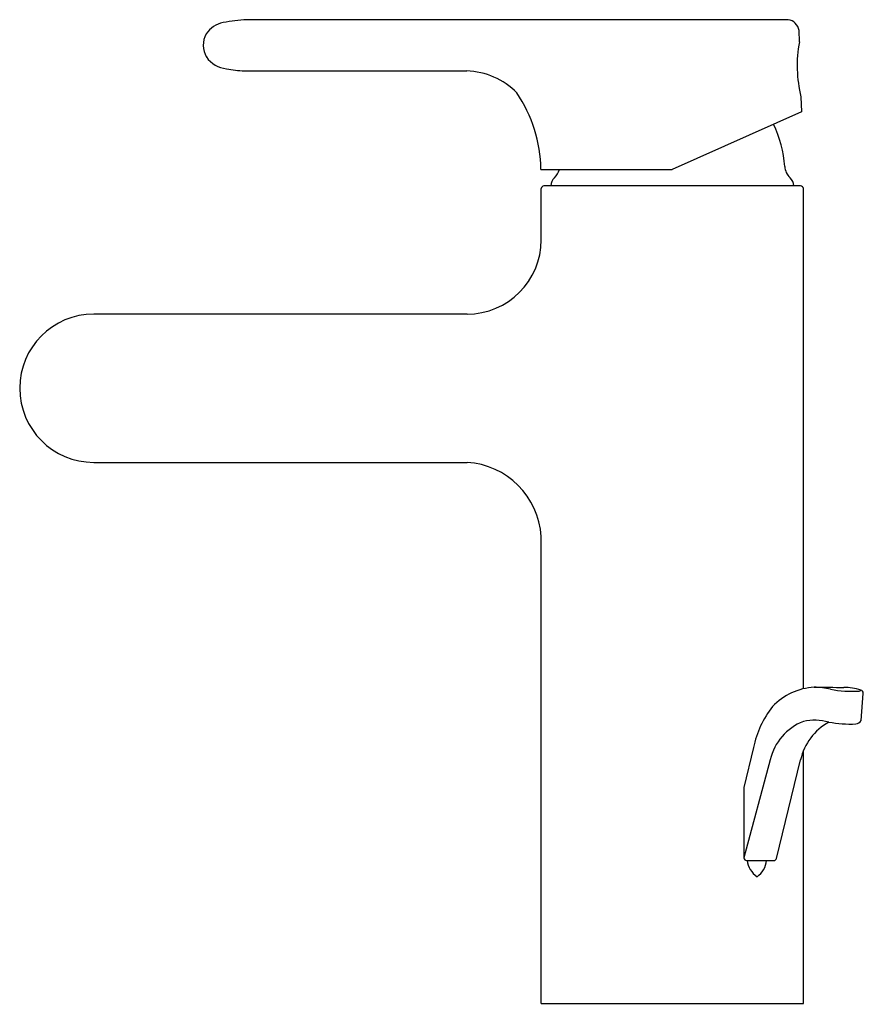
# Model space of a CAD drawing. Units: inches. Extents: x 3711.49 to 3717.53, y 106.25 to 113.3.
import ezdxf

# ---------------------------------------------------------------- set-up
doc = ezdxf.new("R2010")
doc.units = ezdxf.units.IN
doc.header["$LTSCALE"] = 0.64311
doc.header["$MEASUREMENT"] = 0
doc.layers.get('0').update_dxf_attribs({"color": 255, "linetype": 'CONTINUOUS'})
doc.layers.get('Defpoints').update_dxf_attribs({"linetype": 'CONTINUOUS'})
doc.styles.get("Standard").update_dxf_attribs({"font": 'txt', "width": 0.8})

msp = doc.modelspace()

# ---------------------------------------------------------------- linework, layer by layer
for p, q in [((3716.9898, 113.303), (3713.1127, 113.303)), ((3717.0709, 113.1437), (3717.0685, 113.2266)), ((3713.0943, 112.936), (3714.6879, 112.936)), ((3717.0824, 112.75), (3717.0855, 112.6423)), ((3717.0855, 112.6423), (3716.1603, 112.2303)), ((3715.2194, 112.2303), (3716.1603, 112.2303)), ((3715.2215, 111.7246), (3715.2215, 112.0925)), ((3717.0798, 112.1122), (3715.241, 112.1122)), ((3717.0992, 108.5067), (3717.0992, 112.0926)), ((3714.69, 111.193), (3712.0163, 111.193)), ((3712.0163, 110.13), (3714.69, 110.13)), ((3715.2215, 106.25), (3715.2215, 109.5985)), ((3717.5142, 108.2787), (3717.5287, 108.4739)), ((3716.7422, 108.0856), (3716.6732, 107.7996)), ((3717.0992, 106.25), (3717.0992, 108.0606)), ((3716.8618, 107.9984), (3716.6731, 107.2957)), ((3716.9076, 107.2911), (3717.0796, 107.998)), ((3716.6732, 107.7996), (3716.6731, 107.2957)), ((3716.6928, 107.2761), (3716.8884, 107.276)), ((3715.2215, 106.25), (3717.0992, 106.25))]:
    msp.add_line(p, q)
for centre, radius, start, end in [((3712.9752, 113.1018), 0.183, 100.06808, 147.17354), ((3713.1575, 112.2496), 1.0544, 92.43457, 101.72352), ((3716.9773, 113.2114), 0.0924, 9.43599, 82.23866), ((3712.9699, 113.1195), 0.1694, 151.25453, 209.69101), ((3717.9642, 112.9728), 0.9095, 169.16599, 194.17918), ((3712.987, 113.1519), 0.2012, 215.29, 264.23936), ((3713.1203, 113.6709), 0.7354, 257.95236, 267.97452), ((3714.6684, 112.4045), 0.5319, 44.60231, 87.90204), ((3714.1958, 112.2092), 1.0238, 1.18169, 33.74496), ((3716.1603, 112.1984), 0.8071, 3.7132, 26.07041), ((3715.2371, 112.2583), 0.1181, 312.07736, 346.28693), ((3717.0836, 112.2583), 0.1181, 183.7132, 227.92264), ((3715.369, 112.1122), 0.0787, 132.07736, 179.99932), ((3716.9517, 112.1122), 0.0787, 0.00068, 47.92264), ((3715.2432, 112.0905), 0.0218, 95.83895, 174.74271), ((3717.0784, 112.0915), 0.0208, 2.99219, 86.19236), ((3714.6891, 111.7254), 0.5324, 270.09677, 359.908), ((3712.0168, 110.6615), 0.5315, 90.05609, 269.94394), ((3714.6552, 109.5638), 0.5673, 3.51441, 86.4856), ((3717.2044, 108.0666), 0.4526, 93.42401, 136.12266), ((3717.7021, 178.3866), 69.8702, 269.569675, 269.74391), ((3717.1613, 107.9188), 0.5998, 77.2454, 88.47115), ((3717.4499, 109.327), 0.838, 259.25726, 273.42359), ((3717.3728, 108.0161), 0.5012, 74.02595, 88.05065), ((3717.4976, 108.5055), 0.0151, 279.25058, 330.32435), ((3717.5039, 108.4742), 0.0248, 359.31597, 74.1056), ((3717.4498, 107.9379), 0.7228, 142.26813, 168.21414), ((3717.241, 107.9105), 0.3892, 111.36841, 166.95474), ((3717.4853, 107.9058), 0.416, 119.4163, 167.2065), ((3717.1802, 107.8914), 0.3901, 75.0274, 101.9942), ((3717.4408, 109.182), 0.9276, 260.08141, 272.10154), ((3717.4713, 108.3054), 0.0505, 274.02362, 328.09685), ((3716.6928, 107.2957), 0.0197, 180.05099, 270.01469), ((3716.8884, 107.2957), 0.0197, 269.9873, 346.37503), ((3716.8597, 107.2964), 0.1646, 187.08401, 235.81424), ((3716.6852, 107.2853), 0.1496, 303.2748, 356.4369)]:
    msp.add_arc(centre, radius, start, end)

# ---------------------------------------------------------------- texts
at = {"layer": 'Defpoints'}
for tag, p, s in [('TRADENAME', (3716.1492, 106.247), 'SINGULIER'), ('MODELNUMBER', (3716.1492, 106.2487), 'K-10860IN-4'), ('PRODUCT', (3716.1492, 106.2454), 'BATHROOM SINK FAUCET')]:
    msp.add_attdef(tag, p, s, height=0.001, dxfattribs=at)

doc.saveas('drawing.dxf')
